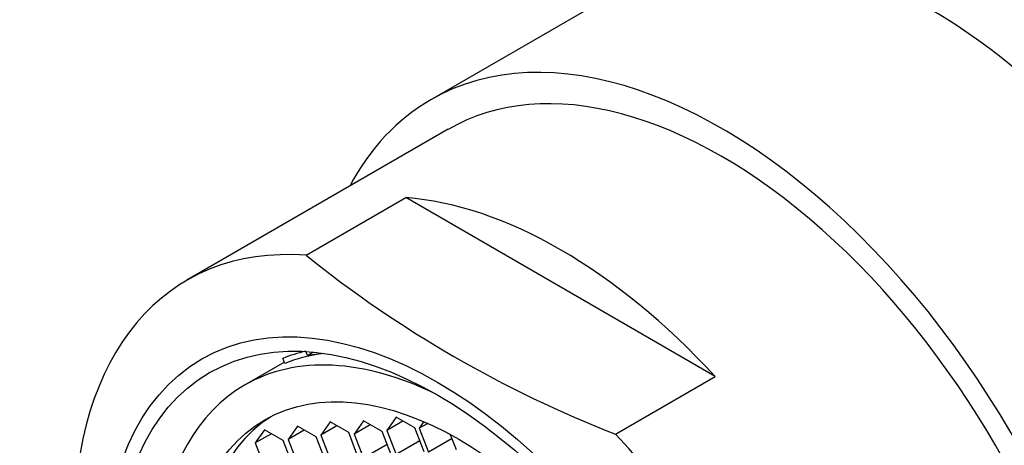
# Paper-space layout 'Layout1' of a CAD drawing. Units: millimetres. Extents: x 0 to 1402, y 0 to 2065.
# Drawn here: x 238 to 259, y 584 to 593 of the extents above; entities that cross this region are included whole.
import ezdxf
from ezdxf import colors
from ezdxf.entities.mleader import LeaderData, LeaderLine
from ezdxf.math import Vec2, Vec3

# ---------------------------------------------------------------- set-up
doc = ezdxf.new("R2010")
doc.units = ezdxf.units.MM
doc.layers.add('DV6_Défaut', color=7, linetype='Continuous')
doc.layers.add('Défaut', color=7, linetype='Continuous')

# ---------------------------------------------------------------- blocks, each defined once
blk = doc.blocks.new('_DOT')
at = {"color": 0}
blk.add_line((0, 0), (-1, 0), dxfattribs=at)
at = {"color": 0, "const_width": 0.333}
blk.add_lwpolyline([(-0.1665, 0, 1), (0.1665, 0, 1)], format="xyb", close=True, dxfattribs=at)
blk = doc.blocks.new('SE5')
at = {"layer": 'DV6_Défaut', "color": 7, "linetype": 'Continuous'}
for p, q in [((252.897, 594.667), (246.807, 591.151)), ((247.182, 590.502), (241.462, 587.199)), ((244.071, 587.746), (246.255, 589.008)), ((253.037, 585.092), (246.255, 589.008)), ((243.608, 585.379), (243.565, 585.49)), ((244.104, 585.549), (244.068, 585.637)), ((244.235, 585.624), (244.104, 585.549)), ((244.404, 585.591), (244.104, 585.549)), ((244.454, 585.599), (244.404, 585.591)), ((243.597, 585.407), (242.725, 584.904)), ((250.853, 583.831), (253.037, 585.092)), ((246.045, 584.202), (245.841, 583.911)), ((246.454, 583.966), (246.045, 584.202)), ((243.881, 584.007), (243.677, 583.717)), ((244.29, 583.771), (243.881, 584.007)), ((244.597, 584.098), (244.393, 583.808)), ((244.747, 584.012), (244.393, 583.808)), ((245.005, 583.863), (244.597, 584.098)), ((245.33, 584.121), (245.126, 583.831)), ((245.479, 584.035), (245.126, 583.831)), ((245.738, 583.886), (245.33, 584.121)), ((246.195, 584.116), (245.841, 583.911)), ((246.658, 583.44), (246.454, 583.966)), ((246.653, 584.105), (246.551, 583.959)), ((246.738, 584.067), (246.551, 583.959)), ((246.551, 583.959), (246.755, 583.433)), ((243.162, 583.927), (242.958, 583.637)), ((243.312, 583.841), (242.958, 583.637)), ((243.571, 583.692), (243.162, 583.927)), ((244.031, 583.921), (243.677, 583.717)), ((244.494, 583.245), (244.29, 583.771)), ((244.393, 583.808), (244.597, 583.282)), ((245.209, 583.337), (245.005, 583.863)), ((245.126, 583.831), (245.33, 583.305)), ((245.942, 583.36), (245.738, 583.886)), ((245.841, 583.911), (246.045, 583.385)), ((247.367, 583.488), (247.239, 583.819)), ((242.958, 583.637), (243.162, 583.111)), ((243.775, 583.166), (243.571, 583.692)), ((243.677, 583.717), (243.881, 583.191)), ((245.847, 583.604), (245.33, 583.305)), ((246.563, 583.684), (246.045, 583.385)), ((247.273, 583.732), (246.755, 583.433))]:
    blk.add_line(p, q, dxfattribs=at)
for centre, radius, start, end in [((253.589, 583.58), 11.898, 42.8027, 77.1973), ((260.198, 607.848), 25.771, 231.2605, 248.7395)]:
    blk.add_arc(centre, radius, start, end, dxfattribs=at)
for centre, major_axis, start_param, end_param in [((257.724, 582.732), (-6.375, 11.042), 5.153086, 5.842488), ((253.182, 580.109), (-6.375, 11.042), 2.796891, 6.283185), ((253.182, 580.109), (6, -10.392), 0, 3.141593), ((253.182, 580.109), (6, -10.392), 0, 3.141593), ((253.182, 580.109), (-6.375, 11.042), 0, 0.344701), ((249.646, 578.068), (-6, 10.392), 5.086649, 5.908925), ((247.462, 576.807), (6, -10.392), 2.767332, 5.086649), ((247.415, 576.78), (-4.69, 8.123), 5.571021, 6.283185), ((247.91, 577.066), (-4.75, 8.227), 6.107397, 6.201302), ((247.91, 577.066), (-4.69, 8.123), 6.054863, 6.20363), ((247.415, 576.78), (-4.69, 8.123), 0, 3.853757), ((247.677, 576.931), (-4.25, 7.361), 0.030735, 3.110858), ((247.462, 576.807), (-6, 10.392), 2.767332, 5.086649)]:
    blk.add_ellipse(centre, major_axis=major_axis, ratio=0.57735, start_param=start_param, end_param=end_param, dxfattribs=at)
for centre, major_axis in [((246.959, 576.517), (5.172, -8.959)), ((246.959, 576.517), (5, -8.66)), ((247.415, 576.78), (-4.25, 7.361))]:
    blk.add_ellipse(centre, major_axis=major_axis, ratio=0.57735, dxfattribs=at)

psp = doc.layouts.get("Layout1")

# ---------------------------------------------------------------- block references
at = {"layer": 'Défaut'}
psp.add_blockref('SE5', (0, 0), dxfattribs=at)

# ---------------------------------------------------------------- leaders
at = {"layer": 'Défaut', "color": 7, "linetype": 'Continuous'}
ml = psp.add_multileader_mtext('Standard', dxfattribs=at)
ml.set_content('{\\pxsm0.9;\\fSolid Edge ISO|b1||i0||c0|p34;\\W1.;19/05/2016\\P}', color=256)
ml.set_leader_properties()
ml.set_arrow_properties(name='DOT')
ml.build(insert=Vec2(0, 0))
ml.multileader.update_dxf_attribs({"leader_type": 0, "dogleg_length": 0, "arrow_head_size": 12})
ctx = ml.context
ctx.base_point, ctx.char_height, ctx.arrow_head_size, ctx.landing_gap_size = Vec3(1312.326, 2057.406), 12, 12, 4.2
notes = []
notes.append((ctx, [(0, (0, 0, 0), (0, 0), (1, 0), 1, [])]))
ctx.mtext.insert = Vec3(1316.526, 2063.526)
for ctx, leaders in notes:
    for number, flags, end, landing, length, lines in leaders:
        leader = LeaderData()
        leader.index, (leader.has_last_leader_line, leader.has_dogleg_vector, leader.attachment_direction) = number, flags
        leader.last_leader_point, leader.dogleg_vector, leader.dogleg_length = Vec3(end), Vec3(landing), length
        for number, points, colour, breaks in lines:
            line = LeaderLine()
            line.index, line.vertices, line.color, line.breaks = number, Vec3.list(points), colors.encode_raw_color(colour), breaks
            leader.lines.append(line)
        ctx.leaders.append(leader)

doc.saveas('drawing.dxf')
